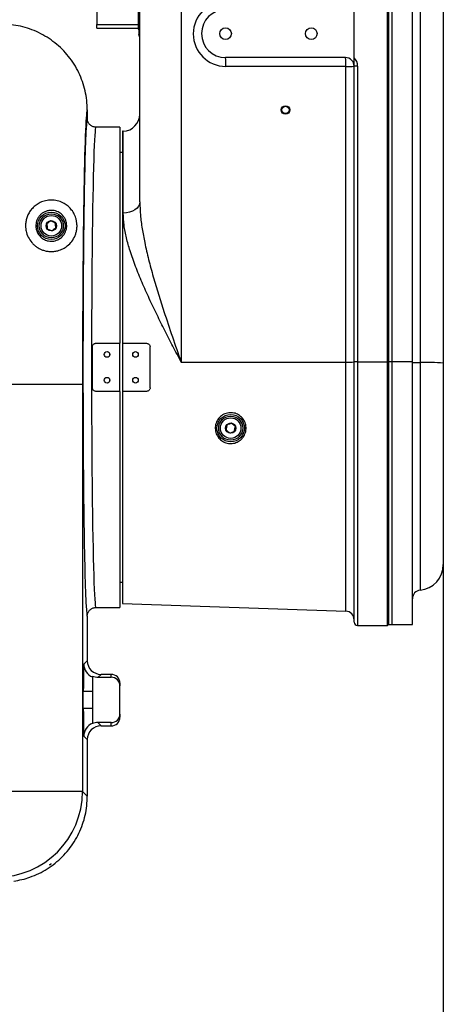
# Model space of a CAD drawing. Units: millimetres. Extents: x 0 to 10267, y 0 to 5940.
# Drawn here: x 4389 to 4636, y 2825 to 3399 of the extents above; entities that cross this region are included whole.
import ezdxf

# ---------------------------------------------------------------- set-up
doc = ezdxf.new("R2010")
doc.units = ezdxf.units.MM
doc.linetypes.add('SLD-实线', pattern=[0])
doc.layers.add('PDF_TEXT', color=7, linetype='SLD-实线')
doc.styles.add('SLDTEXTSTYLE1', font='SIMSUN.TTC')
doc.dimstyles.new('SLDDIMSTYLE0', dxfattribs={"dimtxt": 120, "dimasz": 120, "dimexe": 0, "dimexo": 0.0625, "dimgap": 30, "dimtad": 2, "dimrnd": 1e-09, "dimzin": 12, "dimdsep": 46, "dimtxsty": 'SLDTEXTSTYLE1', "dimsah": 1, "dimcen": 0.09, "dimadec": 0, "dimazin": 3, "dimtfac": 1, "dimtdec": 3, "dimtofl": 0, "dimtmove": 0, "dimatfit": 3, "dimfxl": 1, "dimfrac": 2, "dimtolj": 1, "dimtzin": 12, "dimarcsym": 0})

# ---------------------------------------------------------------- blocks, each defined once
blk = doc.blocks.new('_D_16')
at = {"layer": 'PDF_TEXT'}
for p, q in [((4636.17, 3081.08), (4636.17, 2404.58)), ((4012.57, 2582.47), (4012.57, 2404.58)), ((4636.17, 2405.58), (4012.57, 2405.58))]:
    blk.add_line(p, q, dxfattribs=at)
for points in [[(4012.57, 2405.58), (4132.57, 2387.12), (4132.57, 2424.04)], [(4636.17, 2405.58), (4516.17, 2424.04), (4516.17, 2387.12)]]:
    blk.add_solid(points, dxfattribs=at)
at = {"layer": 'PDF_TEXT', "insert": (4219.62, 2545.21), "char_height": 120, "attachment_point": 1, "style": 'SLDTEXTSTYLE1'}
blk.add_mtext('624', dxfattribs=at)

msp = doc.modelspace()

# ---------------------------------------------------------------- linework, layer by layer
at = {"color": 7, "linetype": 'SLD-实线', "lineweight": 25}
for p, q in [((4483.29253, 3898.73494), (4483.29253, 3199.05637)), ((4603.66502, 3199.30702), (4603.66502, 3898.98559)), ((4604.16502, 3898.97488), (4604.16502, 3199.29631)), ((4606.16502, 3898.97488), (4606.16502, 3199.29631)), ((4618.16502, 3199.29631), (4618.16502, 3898.97488)), ((4622.66502, 3898.5447), (4622.66502, 3198.86613)), ((4636.16502, 3898.22488), (4636.16502, 3198.54631)), ((4459.16502, 3292.50088), (4459.16502, 3809.77606)), ((4458.66502, 3430.14142), (4458.66502, 3390.22732)), ((4434.16502, 3419.07609), (4434.16502, 3396.00366)), ((4458.16502, 3419.07609), (4458.16502, 3396.00366)), ((4584.16502, 3376.52386), (4584.16502, 3404.7259)), ((4434.16502, 3396.00366), (4458.16502, 3396.00366)), ((4434.16502, 3393.83057), (4434.16502, 3396.00366)), ((4434.16502, 3393.83057), (4458.16502, 3393.83057)), ((4458.16502, 3396.00366), (4458.16502, 3393.83057)), ((4458.66502, 3392.83074), (4458.16502, 3393.90329)), ((4579.16502, 3376.58202), (4509.16502, 3376.58202)), ((4579.33951, 3371.47494), (4509.33951, 3371.47494)), ((4579.33951, 3199.12824), (4579.33951, 3371.47494)), ((4584.16502, 3199.26417), (4584.16502, 3371.58202)), ((4586.16502, 3371.62488), (4586.16502, 3199.30702)), ((4428.56502, 3346.07964), (4428.56502, 3341.082)), ((4447.56502, 3336.08202), (4433.56578, 3336.08202)), ((4447.56502, 3336.08202), (4447.56502, 3210.08202)), ((4449.51401, 3333.7053), (4449.16502, 3333.69311)), ((4449.16502, 3333.69311), (4449.16502, 3210.08202)), ((4449.51401, 3285.97318), (4449.51401, 3333.7053)), ((4449.16502, 3321.33202), (4447.56502, 3321.33202)), ((4433.56502, 3210.08202), (4447.56502, 3210.08202)), ((4447.56502, 3182.08202), (4447.56502, 3210.08202)), ((4449.16502, 3210.08202), (4463.16502, 3210.08202)), ((4449.16502, 3210.08202), (4449.16502, 3182.08202)), ((4431.56502, 3184.08202), (4431.56502, 3208.08202)), ((4441.56502, 3204.26941), (4441.56502, 3202.89464)), ((4465.16502, 3184.08202), (4465.16502, 3208.08202)), ((4483.29253, 3199.05637), (4579.33951, 3199.12824)), ((4579.33951, 3053.92514), (4579.33951, 3199.12824)), ((4584.16502, 3047.58202), (4584.16502, 3199.26417)), ((4586.16502, 3199.30702), (4603.66502, 3199.30702)), ((4586.16502, 3199.30702), (4586.16502, 3045.58202)), ((4603.66502, 3045.58202), (4603.66502, 3199.30702)), ((4603.66502, 3199.30702), (4604.16502, 3199.29631)), ((4606.16502, 3199.29631), (4604.16502, 3199.29631)), ((4604.16502, 3199.29631), (4604.16502, 3046.08202)), ((4606.16502, 3199.29631), (4606.16502, 3046.08202)), ((4618.16502, 3199.29631), (4606.16502, 3199.29631)), ((4618.16502, 3046.08202), (4618.16502, 3199.29631)), ((4622.66502, 3198.86613), (4622.66502, 3066.15721)), ((4636.16502, 3198.54631), (4636.16502, 3081.08202)), ((4425.75698, 3186.08202), (4375.76459, 3186.08202)), ((4425.75698, 3186.08202), (4425.75698, 2948.88288)), ((4441.56502, 3189.26941), (4441.56502, 3187.89464)), ((4447.56502, 3182.08202), (4433.56502, 3182.08202)), ((4447.56502, 3182.08202), (4447.56502, 3056.08202)), ((4449.16502, 3182.08202), (4449.16502, 3058.47093)), ((4463.16502, 3182.08202), (4449.16502, 3182.08202)), ((4447.56502, 3070.83202), (4449.16502, 3070.83202)), ((4433.56578, 3056.08202), (4447.56502, 3056.08202)), ((4449.16502, 3058.47093), (4579.33951, 3053.92514)), ((4428.56502, 3051.08205), (4428.56502, 3025.0808)), ((4586.16502, 3045.58202), (4603.66502, 3045.58202)), ((4603.66502, 3045.58202), (4604.16502, 3046.08202)), ((4604.16502, 3046.08202), (4606.16502, 3046.08202)), ((4606.16502, 3046.08202), (4618.16502, 3046.08202)), ((4426.52034, 3023.03612), (4428.56502, 3025.0808)), ((4431.56502, 3016.13734), (4431.56502, 3015.60373)), ((4436.5638, 3017.08202), (4434.88693, 3015.40516)), ((4434.88693, 3015.40516), (4442.56502, 3015.40516)), ((4442.56502, 3017.08202), (4436.5638, 3017.08202)), ((4442.56502, 3015.40516), (4442.56502, 3017.08202)), ((4447.56502, 3012.08126), (4447.56502, 3010.35755)), ((4447.56502, 2993.9587), (4447.56502, 3010.35755)), ((4426.24593, 2997.12548), (4426.24593, 3007.03856)), ((4431.56502, 3007.03856), (4426.24593, 3007.03856)), ((4431.56502, 3007.03856), (4431.56502, 2997.12548)), ((4431.56502, 2997.12548), (4426.24593, 2997.12548)), ((4447.56502, 2993.9587), (4447.56502, 2992.08278)), ((4434.6419, 2989.00392), (4436.5638, 2987.08202)), ((4442.56502, 2989.00392), (4434.6419, 2989.00392)), ((4436.5638, 2987.08202), (4442.56502, 2987.08202)), ((4442.56502, 2987.08202), (4442.56502, 2989.00392)), ((4428.56502, 2979.08324), (4426.52034, 2981.12792)), ((4428.56502, 2979.08324), (4428.56502, 2946.07441)), ((4425.75698, 2948.88288), (4375.76459, 2948.88288)), ((4425.75698, 2948.88288), (4428.56502, 2946.07441)), ((4406.81492, 2906.08202), (4406.51052, 2906.08202))]:
    msp.add_line(p, q, dxfattribs=at)
at = {"color": 7, "linetype": 'SLD-实线', "lineweight": 25, "flags": 128}
msp.add_lwpolyline([(4459.16502, 3292.50088), (4458.98129, 3291.25458), (4458.43686, 3290.05407), (4457.55172, 3288.94347), (4456.35842, 3287.96359), (4454.90078, 3287.15044), (4453.23238, 3286.53389), (4451.41453, 3286.1366), (4449.51401, 3285.97318)], dxfattribs=at)
at = {"color": 7, "linetype": 'SLD-实线', "lineweight": 25}
for centre, radius in [((4509.16502, 3390.58202), 3.4), ((4559.16502, 3390.58202), 3.4), ((4544.16502, 3346.08202), 2.5), ((4544.16502, 3346.08202), 2.13397), ((4407.56502, 3278.58202), 8), ((4407.56502, 3278.58202), 7), ((4407.56502, 3278.58202), 6), ((4407.56502, 3278.58202), 3), ((4440.06502, 3203.58202), 1.65), ((4456.66502, 3203.58202), 1.65), ((4440.06502, 3188.58202), 1.65), ((4456.66502, 3188.58202), 1.65), ((4512.16502, 3160.64452), 8), ((4512.16502, 3160.64452), 7), ((4512.16502, 3160.64452), 6), ((4512.16502, 3160.64452), 3)]:
    msp.add_circle(centre, radius, dxfattribs=at)
for centre, radius, start, end in [((4509.33951, 3390.47494), 19, 90, 270), ((4509.16502, 3390.58202), 14, 90, 270), ((4451.16502, 3387.44344), 8, 0, 20.36413481), ((4472.37026, 3372.76831), 36.99187, 357.99633438, 5.91748178), ((4579.16502, 3371.58202), 5, 0, 90), ((4542.37026, 3372.76831), 36.99187, 357.99633438, 5.91748178), ((4579.16502, 3371.62488), 7, 0, 44.4153086), ((4580.51773, 3427.16321), 55.70073, 268.78794975, 273.7544123), ((4585.66525, 3348.2594), 23.37082, 88.77467212, 93.68048555), ((4449.16502, 3343.69921), 10, 272, 0), ((4580.51773, 3254.81651), 55.70073, 268.78794975, 273.7544123), ((4585.66525, 3175.94155), 23.37082, 88.77467212, 93.68048555), ((4621.61359, 3249.51288), 50.65767, 266.09651773, 271.18929562), ((4625.96345, 3053.01004), 145.89338, 85.99033087, 91.29548248), ((4621.16502, 3081.08202), 15, 275.73917048, 0), ((4623.16502, 3061.18227), 5, 95.73917048, 180), ((4579.16502, 3048.92818), 5, 0, 88), ((4586.16502, 3047.58202), 2, 180, 270), ((4434.52207, 3023.03903), 8.00173, 180.02078455, 248.3120372), ((4434.52207, 2981.12502), 8.00173, 111.6879628, 179.97921545), ((4375.74688, 2948.90059), 50.0101, 270.02029435, 359.97970299)]:
    msp.add_arc(centre, radius, start, end, dxfattribs=at)
for centre, major_axis, ratio, start_param, end_param in [((4428.54979, 3186.08202), (0, 160), 0.017455065, 6.277731403, 7.853981634), ((4428.56654, 3196.08202), (0, 145), 0.017455065, 0.000601807, 0.28537812), ((4428.56654, 3196.08202), (0, 145), 0.017455065, 0.28537812, 2.854524572), ((4433.56578, 3196.08202), (0, 140), 0.01807846, 0, 3.141592654), ((4428.56654, 3196.08202), (0, 145), 0.017455065, 2.854524572, 3.140990846), ((4436.56624, 3025.08324), (5.65858, 5.65858), 0.99969546, 2.356346783, 3.926838524), ((4426.52521, 3007.03856), (0, 16), 0.017455065, 0.017453293, 1.570796327), ((4434.96432, 3023.48133), (3.17454, 7.44402), 0.986686713, 3.110780734, 3.539881346), ((4442.56502, 3012.08126), (0, -5.00076), 0.999847695, 1.570796327, 3.141592654), ((4442.56502, 3010.35755), (0, 5.04761), 0.990568086, 4.71238898, 6.283185307), ((4426.52521, 2997.12548), (0, 16), 0.017455065, 1.570796327, 3.124139361), ((4442.56502, 2993.9587), (5, 0), 0.99095525, 4.71238898, 6.283185307), ((4442.56502, 2992.08278), (0, -5.00076), 0.999847695, 0, 1.570796327), ((4436.56624, 2979.0808), (5.65858, -5.65858), 0.99969546, 2.356346783, 3.926838524), ((4434.57076, 2981.07628), (7.43778, 2.98842), 0.987232023, 1.184282311, 1.578267029)]:
    msp.add_ellipse(centre, major_axis=major_axis, ratio=ratio, start_param=start_param, end_param=end_param, dxfattribs=at)
for points, knots in [([(4428.56502, 3346.07964), (4428.5027, 3347.95169), (4428.37785, 3351.70176), (4427.39571, 3357.25248), (4425.85035, 3362.66491), (4423.68091, 3367.86279), (4420.95229, 3372.78769), (4417.69304, 3377.38042), (4413.92784, 3381.56841), (4409.72197, 3385.3127), (4405.12613, 3388.56822), (4400.18648, 3391.27416), (4394.978, 3393.4158), (4389.63287, 3394.94595), (4384.22968, 3395.85459), (4380.54154, 3396.07827), (4378.65389, 3396.08185), (4378.56502, 3396.08202)], [0, 0, 0, 0, 0.071511832, 0.143251736, 0.214763605, 0.286275151, 0.358014716, 0.429526301, 0.501043623, 0.57278897, 0.644306322, 0.715830757, 0.787583248, 0.8591077, 0.92785547, 0.996603242, 1, 1, 1, 1]), ([(4584.16502, 3371.58202), (4584.16502, 3371.58606), (4584.16502, 3372.12145), (4584.16502, 3373.19431), (4584.16502, 3374.82676), (4584.16502, 3375.98954), (4584.16502, 3376.52386)], [0, 0, 0, 0, 0.002641804, 0.350199538, 0.701403256, 1, 1, 1, 1]), ([(4433.56578, 3336.08202), (4433.54098, 3336.08214), (4433.17243, 3336.08393), (4432.24419, 3336.19501), (4430.86147, 3336.76123), (4429.59279, 3337.89913), (4428.73082, 3339.39546), (4428.62029, 3340.51982), (4428.56502, 3341.082)], [0, 0, 0, 0, 0.009511516, 0.141379859, 0.356065674, 0.570719577, 0.785359555, 1, 1, 1, 1]), ([(4407.56502, 3293.58202), (4408.73949, 3293.50105), (4411.08847, 3293.33909), (4414.19741, 3292.15461), (4416.84419, 3290.49511), (4418.94446, 3288.49735), (4420.39951, 3286.45892), (4421.32629, 3284.62027), (4421.93876, 3283.00009), (4422.38862, 3281.14416), (4422.61145, 3279.00254), (4422.51513, 3276.80733), (4422.11706, 3274.72253), (4421.22881, 3272.16447), (4419.65628, 3269.40301), (4417.22843, 3266.95217), (4414.44769, 3265.12939), (4411.78528, 3264.09603), (4409.11494, 3263.59746), (4406.82612, 3263.54142), (4404.60074, 3263.83038), (4402.65585, 3264.35925), (4400.81959, 3265.1419), (4399.14344, 3266.11557), (4397.5645, 3267.34549), (4395.73704, 3269.19912), (4393.93367, 3271.94298), (4392.89258, 3275.01751), (4392.54551, 3277.65164), (4392.56296, 3279.86648), (4392.92535, 3282.11836), (4393.69215, 3284.47029), (4394.87555, 3286.71981), (4396.54062, 3288.87886), (4398.61837, 3290.73275), (4401.2337, 3292.29504), (4404.26078, 3293.36937), (4406.46344, 3293.51113), (4407.56502, 3293.58202)], [0, 0, 0, 0, 0.0397601997, 0.0795218361, 0.1119774227, 0.1443889408, 0.1722861326, 0.1864666303, 0.2005893854, 0.2163852586, 0.2322103139, 0.2541641594, 0.2807503483, 0.3074561553, 0.3648189873, 0.4222228602, 0.4647431263, 0.5071975935, 0.534713244, 0.5621857713, 0.5823267525, 0.6024400185, 0.6188073223, 0.635162021, 0.6515913743, 0.6680208775, 0.6984120676, 0.7309040144, 0.749804422, 0.7687153525, 0.7911375501, 0.8135708274, 0.8398439091, 0.8661283333, 0.8961472309, 0.9261779187, 0.9630807979, 1, 1, 1, 1]), ([(4459.16502, 3292.50088), (4459.24134, 3289.94056), (4459.39417, 3284.81364), (4460.4712, 3276.86964), (4462.08146, 3268.24567), (4464.2535, 3258.91534), (4466.96428, 3248.90072), (4469.99023, 3238.80733), (4473.71387, 3227.15446), (4478.14778, 3213.92734), (4481.56689, 3204.03981), (4483.2841, 3199.0807), (4483.29253, 3199.05637)], [0, 0, 0, 0, 0.087922085, 0.176060133, 0.26410396, 0.37065397, 0.477420533, 0.584264138, 0.690919405, 0.845074272, 0.99923982, 1, 1, 1, 1]), ([(4407.56502, 3287.58202), (4408.12219, 3287.55233), (4409.23622, 3287.49295), (4411.21523, 3286.90641), (4413.17216, 3285.78451), (4414.82188, 3284.04094), (4415.86161, 3282.24574), (4416.42927, 3280.45323), (4416.63909, 3278.46668), (4416.41551, 3276.61221), (4415.84411, 3274.92435), (4414.9276, 3273.28132), (4413.54388, 3271.70974), (4411.75172, 3270.52685), (4409.88382, 3269.82305), (4407.83533, 3269.49195), (4405.48825, 3269.68813), (4403.08119, 3270.65556), (4401.14899, 3272.1266), (4399.71647, 3273.98026), (4398.8088, 3276.12166), (4398.42442, 3278.68522), (4398.80426, 3281.07867), (4399.69859, 3283.07124), (4400.71895, 3284.51063), (4401.96416, 3285.69344), (4403.46114, 3286.6613), (4405.18697, 3287.33027), (4406.61371, 3287.5668), (4407.41239, 3287.57958), (4407.56502, 3287.58202)], [0, 0, 0, 0, 0.032215155, 0.064411387, 0.115072236, 0.150084838, 0.176885494, 0.203835388, 0.227985294, 0.266366581, 0.299880186, 0.333470413, 0.387442162, 0.441419805, 0.479060702, 0.516645731, 0.56715514, 0.60577577, 0.638528031, 0.671345585, 0.703014584, 0.737874241, 0.788439914, 0.820126619, 0.851841815, 0.883924044, 0.916018539, 0.95357161, 0.991127778, 1, 1, 1, 1]), ([(4483.29253, 3199.05637), (4483.28108, 3199.0784), (4481.67436, 3202.16968), (4478.47574, 3208.32902), (4473.77253, 3217.50615), (4469.14419, 3226.77912), (4464.6526, 3236.1304), (4460.41142, 3245.54216), (4456.61961, 3254.84932), (4453.57176, 3263.53188), (4451.32674, 3271.55116), (4449.83053, 3278.94368), (4449.61938, 3283.63318), (4449.51401, 3285.97318)], [0, 0, 0, 0, 0.000730683, 0.102513426, 0.204384011, 0.306153949, 0.412344833, 0.51886403, 0.625252273, 0.731263993, 0.820846702, 0.910605009, 1, 1, 1, 1]), ([(4407.19262, 3281.44465), (4406.86436, 3281.19357), (4406.30269, 3280.76396), (4405.48622, 3280.13945), (4405.07985, 3279.82862), (4404.89971, 3279.69083)], [0, 0, 0, 0, 0.439125643, 0.75137419, 1, 1, 1, 1]), ([(4404.89971, 3279.69083), (4404.95302, 3279.28101), (4405.04424, 3278.57979), (4405.17685, 3277.56045), (4405.24285, 3277.0531), (4405.27211, 3276.8282)], [0, 0, 0, 0, 0.439125643, 0.75137419, 1, 1, 1, 1]), ([(4409.85793, 3280.33585), (4409.70279, 3280.40038), (4409.26671, 3280.5818), (4408.45267, 3280.92045), (4407.70087, 3281.23321), (4407.29996, 3281.4), (4407.19262, 3281.44465)], [0, 0, 0, 0, 0.184930817, 0.51984642, 0.871443823, 1, 1, 1, 1]), ([(4407.93742, 3275.71939), (4408.26567, 3275.97047), (4408.82734, 3276.40009), (4409.64381, 3277.0246), (4410.05019, 3277.33543), (4410.23033, 3277.47322)], [0, 0, 0, 0, 0.439125643, 0.75137419, 1, 1, 1, 1]), ([(4410.23033, 3277.47322), (4410.17701, 3277.88303), (4410.08579, 3278.58426), (4409.95319, 3279.6036), (4409.88718, 3280.11095), (4409.85793, 3280.33585)], [0, 0, 0, 0, 0.4391256428, 0.7513741902, 1, 1, 1, 1]), ([(4405.27211, 3276.8282), (4405.37945, 3276.78354), (4405.78036, 3276.61676), (4406.53216, 3276.304), (4407.3462, 3275.96535), (4407.78228, 3275.78393), (4407.93742, 3275.71939)], [0, 0, 0, 0, 0.128556177, 0.48015358, 0.815069183, 1, 1, 1, 1]), ([(4431.56502, 3208.08202), (4431.58727, 3208.30762), (4431.63179, 3208.75883), (4431.97885, 3209.35972), (4432.48927, 3209.81199), (4433.05127, 3210.04884), (4433.42043, 3210.07268), (4433.56502, 3210.08202)], [0, 0, 0, 0, 0.2157835168, 0.4315739759, 0.6471088176, 0.8617913379, 1, 1, 1, 1]), ([(4463.16502, 3210.08202), (4463.38962, 3210.05994), (4463.83878, 3210.01577), (4464.43702, 3209.67213), (4464.8898, 3209.16578), (4465.13062, 3208.60296), (4465.15525, 3208.22993), (4465.16502, 3208.08202)], [0, 0, 0, 0, 0.213901109, 0.427767235, 0.642510933, 0.858253436, 1, 1, 1, 1]), ([(4433.56502, 3182.08202), (4433.34097, 3182.10398), (4432.89291, 3182.1479), (4432.29539, 3182.49018), (4431.84289, 3182.99453), (4431.60016, 3183.55743), (4431.57508, 3183.93175), (4431.56502, 3184.08202)], [0, 0, 0, 0, 0.2134672179, 0.4269161475, 0.6408853629, 0.8558382396, 1, 1, 1, 1]), ([(4465.16502, 3184.08202), (4465.14269, 3183.85616), (4465.09805, 3183.40446), (4464.75051, 3182.80346), (4464.23919, 3182.35086), (4463.6771, 3182.11483), (4463.30827, 3182.0912), (4463.16502, 3182.08202)], [0, 0, 0, 0, 0.215807807, 0.431602102, 0.647624168, 0.863140558, 1, 1, 1, 1]), ([(4518.40001, 3154.15416), (4517.61731, 3153.53398), (4516.05072, 3152.29267), (4513.06727, 3151.52843), (4510.07207, 3151.72585), (4507.34653, 3152.86072), (4505.12334, 3154.78729), (4503.59745, 3157.37652), (4502.98814, 3160.40964), (4503.44778, 3163.53839), (4504.9604, 3166.33975), (4507.32144, 3168.44149), (4510.21257, 3169.60797), (4513.28395, 3169.74528), (4516.19746, 3168.87604), (4518.6515, 3167.11841), (4520.39996, 3164.66648), (4521.26713, 3161.75966), (4521.12258, 3158.69699), (4520.09605, 3156.04287), (4518.89931, 3154.71017), (4518.40001, 3154.15416)], [0, 0, 0, 0, 0.05313689, 0.106354314, 0.157698501, 0.207784301, 0.258644227, 0.311652441, 0.366891404, 0.423258723, 0.479307706, 0.534165964, 0.587727346, 0.640288244, 0.692234463, 0.743980492, 0.796041633, 0.849058417, 0.903613569, 0.959786565, 1, 1, 1, 1]), ([(4509.97479, 3162.52501), (4509.89842, 3162.11886), (4509.76775, 3161.42391), (4509.5778, 3160.41368), (4509.48326, 3159.91087), (4509.44135, 3159.68798)], [0, 0, 0, 0, 0.439125643, 0.75137419, 1, 1, 1, 1]), ([(4512.69846, 3163.48156), (4512.58877, 3163.44304), (4512.17908, 3163.29915), (4511.41082, 3163.02934), (4510.57896, 3162.7372), (4510.13332, 3162.58069), (4509.97479, 3162.52501)], [0, 0, 0, 0, 0.128556177, 0.48015358, 0.815069183, 1, 1, 1, 1]), ([(4514.88868, 3161.60107), (4514.57513, 3161.87028), (4514.03861, 3162.33092), (4513.25871, 3163.00054), (4512.87053, 3163.33382), (4512.69846, 3163.48156)], [0, 0, 0, 0, 0.439125643, 0.75137419, 1, 1, 1, 1]), ([(4509.44135, 3159.68798), (4509.75491, 3159.41876), (4510.29142, 3158.95812), (4511.07133, 3158.28851), (4511.4595, 3157.95522), (4511.63158, 3157.80749)], [0, 0, 0, 0, 0.439125643, 0.75137419, 1, 1, 1, 1]), ([(4511.63158, 3157.80749), (4511.79011, 3157.86316), (4512.23574, 3158.01967), (4513.0676, 3158.31182), (4513.83586, 3158.58163), (4514.24555, 3158.72551), (4514.35524, 3158.76403)], [0, 0, 0, 0, 0.184930817, 0.51984642, 0.871443823, 1, 1, 1, 1]), ([(4514.35524, 3158.76403), (4514.43161, 3159.17018), (4514.56228, 3159.86514), (4514.75223, 3160.87537), (4514.84677, 3161.37818), (4514.88868, 3161.60107)], [0, 0, 0, 0, 0.439125643, 0.75137419, 1, 1, 1, 1]), ([(4428.56502, 3051.08205), (4428.62029, 3051.64423), (4428.73082, 3052.76858), (4429.59279, 3054.26492), (4430.86147, 3055.40282), (4432.24419, 3055.96903), (4433.17243, 3056.08011), (4433.54098, 3056.0819), (4433.56578, 3056.08202)], [0, 0, 0, 0, 0.214640445, 0.429280423, 0.643934326, 0.858620141, 0.990488484, 1, 1, 1, 1]), ([(4431.56502, 3015.60373), (4431.56502, 3015.48544), (4431.56502, 3015.24886), (4431.56502, 3013.70797), (4431.56502, 3011.48528), (4431.56502, 3009.11878), (4431.56502, 3007.59871), (4431.56502, 3007.03856)], [0, 0, 0, 0, 0.218260147, 0.436522743, 0.654710634, 0.872759365, 1, 1, 1, 1]), ([(4431.56502, 2997.12548), (4431.56502, 2996.16275), (4431.56502, 2994.23729), (4431.56502, 2991.67108), (4431.56502, 2989.73262), (4431.56502, 2988.73451), (4431.56502, 2988.60737), (4431.56502, 2988.56031)], [0, 0, 0, 0, 0.217893945, 0.435785638, 0.653747219, 0.871846071, 1, 1, 1, 1]), ([(4385.71028, 2896.59405), (4387.30469, 2896.87023), (4390.4935, 2897.42261), (4395.39133, 2898.90358), (4400.35591, 2900.96279), (4405.28026, 2903.69473), (4409.87261, 2906.95292), (4414.0596, 2910.71796), (4417.80255, 2914.92299), (4421.05677, 2919.51772), (4423.76045, 2924.4558), (4425.90325, 2929.66232), (4427.43492, 2935.04881), (4428.38629, 2940.54168), (4428.50544, 2944.23016), (4428.56502, 2946.07441)], [0, 0, 0, 0, 0.068005543, 0.13601107, 0.214707903, 0.293655744, 0.372352515, 0.451036053, 0.52997054, 0.608654091, 0.687331908, 0.76626059, 0.844938491, 0.92246923, 1, 1, 1, 1]), ([(4406.51052, 2906.08202), (4406.81401, 2906.28004), (4407.38145, 2906.65027), (4407.62315, 2906.76689), (4407.36869, 2906.51967), (4406.94817, 2906.18733), (4406.81492, 2906.08202)], [0, 0, 0, 0, 0.290974425, 0.544034386, 0.855521146, 1, 1, 1, 1])]:
    msp.add_open_spline(points, degree=3, knots=knots, dxfattribs=at)

# ---------------------------------------------------------------- dimensions: what is measured, and where the dimension line sits
at = {"layer": 'PDF_TEXT'}
dim = msp.add_linear_dim(base=(4012.56502, 2405.5772), p1=(4636.16502, 3081.08202), p2=(4012.56502, 2582.46679), angle=0, text='624', dimstyle='SLDDIMSTYLE0', dxfattribs=at)
dim.commit()
dim.dimension.update_dxf_attribs({"geometry": '_D_16', "text_midpoint": (4324.36502, 2405.5772), "dimtype": 160})

doc.saveas('drawing.dxf')
